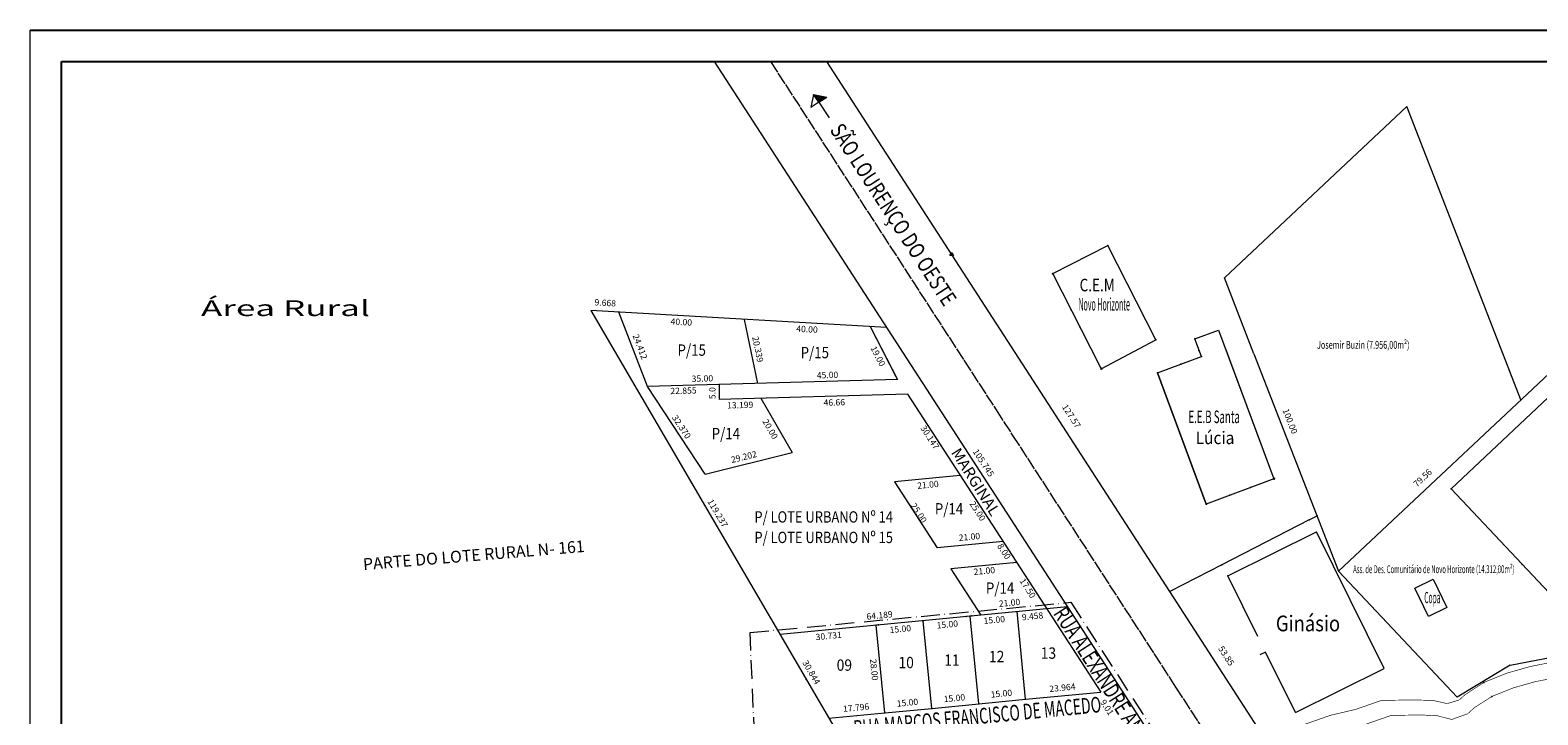
# Model space of a CAD drawing. Extents: x 278 to 1757, y -628 to 1789.
# Drawn here: x 278 to 757, y 1572 to 1789 of the extents above; entities that cross this region are included whole.
import ezdxf
from ezdxf.enums import TextEntityAlignment as Align

# ---------------------------------------------------------------- set-up
doc = ezdxf.new("R2010")
doc.units = 0
doc.header["$MEASUREMENT"] = 0
for name, pattern in [('ACAD_ISO10W100', [18, 12, -3, 0, -3]), ('CONTINUO', [0]), ('LIN0', [0]), ('TRACEJADO', [4.35, 4, -0.35])]:
    doc.linetypes.add(name, pattern=pattern)
doc.layers.get('0').update_dxf_attribs({"linetype": 'LIN0', "lineweight": 9})
for name, color, linetype, lineweight in [('_TG', 7, 'LIN0', 9), ('cota', 7, 'Continuous', 5), ('delimitaçao', 10, 'Continuous', 18), ('FORMATO_LINHAS', 7, 'Continuous', 5), ('Numeros', 5, 'Continuous', 9), ('RUAS', 7, 'Continuous', 13), ('TG', 7, 'LIN0', 9)]:
    doc.layers.add(name, color=color, linetype=linetype, lineweight=lineweight)
doc.layers.add('MARGEM', color=7, linetype='Continuous')
doc.styles.add('21', font='arial.ttf')
doc.styles.add('ARIAL', font='arial.ttf')
doc.styles.add('ROMANS', font='romans')
doc.styles.add('SIMPLEX', font='simplex', dxfattribs={"height": 0.2})
doc.dimstyles.get("Standard").update_dxf_attribs({"dimtxt": 2, "dimasz": 0.18, "dimexe": 0.18, "dimexo": 0.0625, "dimgap": 0.09, "dimtad": 1, "dimzin": 0, "dimdsep": 46, "dimtxsty": 'ARIAL', "dimcen": 0.09, "dimse1": 1, "dimse2": 1, "dimsd1": 1, "dimsd2": 1, "dimclrt": 256, "dimadec": 0, "dimazin": 0, "dimtfac": 1, "dimtofl": 0, "dimtmove": 0, "dimatfit": 1, "dimfxl": 0, "dimtolj": 1, "dimtzin": 0, "dimarcsym": 0})

# ---------------------------------------------------------------- blocks, each defined once
blk = doc.blocks.new('SIMB5')
at = {"color": 0}
blk.add_point((0, 0), dxfattribs=at)
for tag in ['COTA', 'PONTO', 'DESC']:
    blk.add_attdef(tag, (0, 0), '', height=1)
blk = doc.blocks.new('SIMB1')
at = {"color": 0, "linetype": 'LIN0', "flags": 128}
blk.add_lwpolyline([(-1.2, -0.6), (0, 1.4), (1.2, -0.6)], close=True, dxfattribs=at)
at = {"color": 0}
blk.add_point((0, 0), dxfattribs=at)
for tag in ['COTA', 'PONTO', 'DESC']:
    blk.add_attdef(tag, (0, 0), '', height=1)
blk = doc.blocks.new('*D710')
at = {"layer": 'Defpoints', "color": 0}
for p in [(640.4, 1610.82), (642.79, 1612.36), (669.65, 1565.6)]:
    blk.add_point(p, dxfattribs=at)
at = {"layer": 'cota', "insert": (658.33, 1590.34), "char_height": 2, "attachment_point": 5, "rotation": 302.868, "style": 'ARIAL'}
blk.add_mtext('\\A1;53.85', dxfattribs=at)
blk = doc.blocks.new('*D711')
at = {"layer": 'Defpoints', "color": 0}
for p in [(571.07, 1717.87), (573.56, 1719.49), (640.4, 1610.82)]:
    blk.add_point(p, dxfattribs=at)
at = {"layer": 'cota', "insert": (609.11, 1666.52), "char_height": 2, "attachment_point": 5, "rotation": 302.868, "style": 'ARIAL'}
blk.add_mtext('\\A1;127.57', dxfattribs=at)
blk = doc.blocks.new('*D712')
at = {"layer": 'Defpoints', "color": 0}
for p in [(750.47, 1673.36), (751.98, 1671.76), (694.01, 1617.26)]:
    blk.add_point(p, dxfattribs=at)
at = {"layer": 'cota', "insert": (720.72, 1646.93), "char_height": 2, "attachment_point": 5, "rotation": 43.2314, "style": 'ARIAL'}
blk.add_mtext('\\A1;79.56', dxfattribs=at)
blk = doc.blocks.new('*D713')
at = {"layer": 'Defpoints', "color": 0}
for p in [(659.44, 1711.11), (657.75, 1710.46), (694.01, 1617.26)]:
    blk.add_point(p, dxfattribs=at)
at = {"layer": 'cota', "insert": (678.6, 1664.92), "char_height": 2, "attachment_point": 5, "rotation": 291.2593, "style": 'ARIAL'}
blk.add_mtext('\\A1;100.00', dxfattribs=at)
blk = doc.blocks.new('SIMB_PONTO')
at = {"color": 0}
blk.add_point((0, 0), dxfattribs=at)
for tag in ['desc:', 'cota:', 'pto:']:
    blk.add_attdef(tag, (0, 0), '', height=1)
blk = doc.blocks.new('*D714')
at = {"layer": 'Defpoints', "color": 0}
for p in [(516.48, 1597.14), (547.07, 1600.09), (547.36, 1597.07)]:
    blk.add_point(p, dxfattribs=at)
at = {"layer": 'cota', "insert": (531.96, 1596.7), "char_height": 2, "attachment_point": 5, "rotation": 5.5122, "style": 'ARIAL'}
blk.add_mtext('\\A1;30.731', dxfattribs=at)
blk = doc.blocks.new('*D715')
at = {"layer": 'Defpoints', "color": 0}
for p in [(562, 1601.53), (547.07, 1600.09), (562.29, 1598.51)]:
    blk.add_point(p, dxfattribs=at)
at = {"layer": 'cota', "insert": (554.72, 1598.89), "char_height": 2, "attachment_point": 5, "rotation": 5.5122, "style": 'ARIAL'}
blk.add_mtext('\\A1;15.00', dxfattribs=at)
blk = doc.blocks.new('*D716')
at = {"layer": 'Defpoints', "color": 0}
for p in [(562, 1601.53), (576.93, 1602.98), (577.23, 1599.95)]:
    blk.add_point(p, dxfattribs=at)
at = {"layer": 'cota', "insert": (569.65, 1600.33), "char_height": 2, "attachment_point": 5, "rotation": 5.5122, "style": 'ARIAL'}
blk.add_mtext('\\A1;15.00', dxfattribs=at)
blk = doc.blocks.new('*D717')
at = {"layer": 'Defpoints', "color": 0}
for p in [(576.93, 1602.98), (591.86, 1604.42), (592.16, 1601.39)]:
    blk.add_point(p, dxfattribs=at)
at = {"layer": 'cota', "insert": (584.58, 1601.78), "char_height": 2, "attachment_point": 5, "rotation": 5.5122, "style": 'ARIAL'}
blk.add_mtext('\\A1;15.00', dxfattribs=at)
blk = doc.blocks.new('*D718')
at = {"layer": 'Defpoints', "color": 0}
for p in [(601.24, 1605.32), (591.86, 1604.42), (601.53, 1602.29)]:
    blk.add_point(p, dxfattribs=at)
at = {"layer": 'cota', "insert": (596.74, 1602.95), "char_height": 2, "attachment_point": 5, "rotation": 5.5122, "style": 'ARIAL'}
blk.add_mtext('\\A1;9.458', dxfattribs=at)
blk = doc.blocks.new('*D719')
at = {"layer": 'Defpoints', "color": 0}
for p in [(516.48, 1597.14), (532.05, 1570.51), (533.28, 1571.24)]:
    blk.add_point(p, dxfattribs=at)
at = {"layer": 'cota', "insert": (526.46, 1585.11), "char_height": 2, "attachment_point": 5, "rotation": 300.3084, "style": 'ARIAL'}
blk.add_mtext('\\A1;30.844', dxfattribs=at)
blk = doc.blocks.new('*D721')
at = {"layer": 'Defpoints', "color": 0}
for p in [(547.07, 1600.09), (546.64, 1571.92), (549.76, 1572.22)]:
    blk.add_point(p, dxfattribs=at)
at = {"layer": 'cota', "insert": (546.41, 1585.96), "char_height": 2, "attachment_point": 5, "rotation": 275.5122, "style": 'ARIAL'}
blk.add_mtext('\\A1;28.00', dxfattribs=at)
blk = doc.blocks.new('*D722')
at = {"layer": 'Defpoints', "color": 0}
for p in [(549.62, 1573.65), (549.76, 1572.22), (532.05, 1570.51)]:
    blk.add_point(p, dxfattribs=at)
at = {"layer": 'cota', "insert": (540.66, 1573.9), "char_height": 2, "attachment_point": 5, "rotation": 5.5122, "style": 'ARIAL'}
blk.add_mtext('\\A1;17.796', dxfattribs=at)
blk = doc.blocks.new('*D723')
at = {"layer": 'Defpoints', "color": 0}
for p in [(549.76, 1572.22), (564.55, 1575.09), (564.69, 1573.66)]:
    blk.add_point(p, dxfattribs=at)
at = {"layer": 'cota', "insert": (556.98, 1575.48), "char_height": 2, "attachment_point": 5, "rotation": 5.5122, "style": 'ARIAL'}
blk.add_mtext('\\A1;15.00', dxfattribs=at)
blk = doc.blocks.new('*D724')
at = {"layer": 'Defpoints', "color": 0}
for p in [(579.49, 1576.53), (564.69, 1573.66), (579.62, 1575.1)]:
    blk.add_point(p, dxfattribs=at)
at = {"layer": 'cota', "insert": (571.91, 1576.92), "char_height": 2, "attachment_point": 5, "rotation": 5.5122, "style": 'ARIAL'}
blk.add_mtext('\\A1;15.00', dxfattribs=at)
blk = doc.blocks.new('*D725')
at = {"layer": 'Defpoints', "color": 0}
for p in [(594.42, 1577.97), (594.55, 1576.55), (579.62, 1575.1)]:
    blk.add_point(p, dxfattribs=at)
at = {"layer": 'cota', "insert": (586.84, 1578.36), "char_height": 2, "attachment_point": 5, "rotation": 5.5122, "style": 'ARIAL'}
blk.add_mtext('\\A1;15.00', dxfattribs=at)
blk = doc.blocks.new('*D726')
at = {"layer": 'Defpoints', "color": 0}
for p in [(594.55, 1576.55), (618.25, 1580.27), (618.38, 1578.85)]:
    blk.add_point(p, dxfattribs=at)
at = {"layer": 'cota', "insert": (606.22, 1580.23), "char_height": 2, "attachment_point": 5, "rotation": 5.5122, "style": 'ARIAL'}
blk.add_mtext('\\A1;23.964', dxfattribs=at)
blk = doc.blocks.new('*D727')
at = {"layer": 'Defpoints', "color": 0}
for p in [(618.38, 1578.85), (621.56, 1570.15), (623.3, 1571.28)]:
    blk.add_point(p, dxfattribs=at)
at = {"layer": 'cota', "insert": (620.41, 1573.96), "char_height": 2, "attachment_point": 5, "rotation": 303.0304, "style": 'ARIAL'}
blk.add_mtext('\\A1;9.01', dxfattribs=at)
blk = doc.blocks.new('*D1448')
at = {"layer": 'Defpoints', "color": 0}
for p in [(591.71, 1620), (589.52, 1618.58), (601.24, 1605.32)]:
    blk.add_point(p, dxfattribs=at)
at = {"layer": 'cota', "insert": (595.21, 1611.84), "char_height": 2, "attachment_point": 5, "rotation": 302.9661, "style": 'ARIAL'}
blk.add_mtext('\\A1;17.50', dxfattribs=at)
blk = doc.blocks.new('*D1449')
at = {"layer": 'Defpoints', "color": 0}
for p in [(591.71, 1620), (570.81, 1617.99), (571.08, 1615.25)]:
    blk.add_point(p, dxfattribs=at)
at = {"layer": 'cota', "insert": (581.42, 1617.36), "char_height": 2, "attachment_point": 5, "rotation": 5.5119, "style": 'ARIAL'}
blk.add_mtext('\\A1;21.00', dxfattribs=at)
blk = doc.blocks.new('*D1450')
at = {"layer": 'Defpoints', "color": 0}
for p in [(601.24, 1605.32), (580.15, 1605.21), (580.33, 1603.3)]:
    blk.add_point(p, dxfattribs=at)
at = {"layer": 'cota', "insert": (589.42, 1607.22), "char_height": 2, "attachment_point": 5, "rotation": 5.5119, "style": 'ARIAL'}
blk.add_mtext('\\A1;21.00', dxfattribs=at)
blk = doc.blocks.new('*D1451')
at = {"layer": 'Defpoints', "color": 0}
for p in [(580.33, 1603.3), (516.3, 1599.05), (516.48, 1597.14)]:
    blk.add_point(p, dxfattribs=at)
at = {"layer": 'cota', "insert": (548.12, 1603.23), "char_height": 2, "attachment_point": 5, "rotation": 5.5119, "style": 'ARIAL'}
blk.add_mtext('\\A1;64.189', dxfattribs=at)
blk = doc.blocks.new('*D1452')
at = {"layer": 'Defpoints', "color": 0}
for p in [(585.16, 1625.29), (587.36, 1626.71), (591.71, 1620)]:
    blk.add_point(p, dxfattribs=at)
at = {"layer": 'cota', "insert": (587.69, 1623.56), "char_height": 2, "attachment_point": 5, "rotation": 302.9661, "style": 'ARIAL'}
blk.add_mtext('\\A1;8.00', dxfattribs=at)
blk = doc.blocks.new('*D1453')
at = {"layer": 'Defpoints', "color": 0}
for p in [(571.56, 1646.26), (573.76, 1647.69), (587.36, 1626.71)]:
    blk.add_point(p, dxfattribs=at)
at = {"layer": 'cota', "insert": (579.29, 1636.38), "char_height": 2, "attachment_point": 5, "rotation": 302.9661, "style": 'ARIAL'}
blk.add_mtext('\\A1;25.00', dxfattribs=at)
blk = doc.blocks.new('*D1454')
at = {"layer": 'Defpoints', "color": 0}
for p in [(566.46, 1624.7), (587.23, 1628.08), (587.36, 1626.71)]:
    blk.add_point(p, dxfattribs=at)
at = {"layer": 'cota', "insert": (576.67, 1628.17), "char_height": 2, "attachment_point": 5, "rotation": 5.5119, "style": 'ARIAL'}
blk.add_mtext('\\A1;21.00', dxfattribs=at)
blk = doc.blocks.new('*D1455')
at = {"layer": 'Defpoints', "color": 0}
for p in [(552.85, 1645.67), (573.76, 1647.69), (574.05, 1644.63)]:
    blk.add_point(p, dxfattribs=at)
at = {"layer": 'cota', "insert": (563.49, 1644.73), "char_height": 2, "attachment_point": 5, "rotation": 5.5119, "style": 'ARIAL'}
blk.add_mtext('\\A1;21.00', dxfattribs=at)
blk = doc.blocks.new('*D1456')
at = {"layer": 'Defpoints', "color": 0}
for p in [(552.85, 1645.67), (566.46, 1624.7), (566.46, 1624.7)]:
    blk.add_point(p, dxfattribs=at)
at = {"layer": 'cota', "insert": (560.59, 1635.79), "char_height": 2, "attachment_point": 5, "rotation": 302.9661, "style": 'ARIAL'}
blk.add_mtext('\\A1;25.00', dxfattribs=at)
blk = doc.blocks.new('*D1457')
at = {"layer": 'Defpoints', "color": 0}
for p in [(557, 1673.53), (554.8, 1672.11), (573.76, 1647.69)]:
    blk.add_point(p, dxfattribs=at)
at = {"layer": 'cota', "insert": (564.11, 1659.79), "char_height": 2, "attachment_point": 5, "rotation": 302.9661, "style": 'ARIAL'}
blk.add_mtext('\\A1;30.147', dxfattribs=at)
blk = doc.blocks.new('*D1458')
at = {"layer": 'Defpoints', "color": 0}
for p in [(545.14, 1695.01), (553.87, 1678.14), (551.01, 1676.65)]:
    blk.add_point(p, dxfattribs=at)
at = {"layer": 'cota', "insert": (547.62, 1685.6), "char_height": 2, "attachment_point": 5, "rotation": 297.3793, "style": 'ARIAL'}
blk.add_mtext('\\A1;19.00', dxfattribs=at)
blk = doc.blocks.new('*D1459')
at = {"layer": 'Defpoints', "color": 0}
for p in [(465.36, 1701.19), (456.31, 1700.08), (465.27, 1699.57)]:
    blk.add_point(p, dxfattribs=at)
at = {"layer": 'cota', "insert": (460.94, 1702.56), "char_height": 2, "attachment_point": 5, "rotation": 356.7309, "style": 'ARIAL'}
blk.add_mtext('\\A1;9.668', dxfattribs=at)
blk = doc.blocks.new('*D1460')
at = {"layer": 'Defpoints', "color": 0}
for p in [(465.27, 1699.57), (505.2, 1697.29), (505.02, 1694.21)]:
    blk.add_point(p, dxfattribs=at)
at = {"layer": 'cota', "insert": (485.12, 1696.46), "char_height": 2, "attachment_point": 5, "rotation": 356.7309, "style": 'ARIAL'}
blk.add_mtext('\\A1;40.00', dxfattribs=at)
blk = doc.blocks.new('*D1461')
at = {"layer": 'Defpoints', "color": 0}
for p in [(505.2, 1697.29), (544.96, 1691.93), (545.14, 1695.01)]:
    blk.add_point(p, dxfattribs=at)
at = {"layer": 'cota', "insert": (525.06, 1694.18), "char_height": 2, "attachment_point": 5, "rotation": 356.7309, "style": 'ARIAL'}
blk.add_mtext('\\A1;40.00', dxfattribs=at)
blk = doc.blocks.new('*D1462')
at = {"layer": 'Defpoints', "color": 0}
for p in [(505.2, 1697.29), (509.3, 1677.38), (510.4, 1677.6)]:
    blk.add_point(p, dxfattribs=at)
at = {"layer": 'cota', "insert": (509.44, 1687.78), "char_height": 2, "attachment_point": 5, "rotation": 281.6418, "style": 'ARIAL'}
blk.add_mtext('\\A1;20.339', dxfattribs=at)
blk = doc.blocks.new('*D1463')
at = {"layer": 'Defpoints', "color": 0}
for p in [(509.37, 1677.88), (553.87, 1678.14), (509.4, 1676.91)]:
    blk.add_point(p, dxfattribs=at)
at = {"layer": 'cota', "insert": (531.58, 1679.61), "char_height": 2, "attachment_point": 5, "rotation": 1.5835, "style": 'ARIAL'}
blk.add_mtext('\\A1;45.00', dxfattribs=at)
blk = doc.blocks.new('*D1464')
at = {"layer": 'Defpoints', "color": 0}
for p in [(474.31, 1676.91), (474.33, 1675.94), (509.4, 1676.91)]:
    blk.add_point(p, dxfattribs=at)
at = {"layer": 'cota', "insert": (491.81, 1678.51), "char_height": 2, "attachment_point": 5, "rotation": 1.5835, "style": 'ARIAL'}
blk.add_mtext('\\A1;35.00', dxfattribs=at)
blk = doc.blocks.new('*D1465')
at = {"layer": 'Defpoints', "color": 0}
for p in [(465.27, 1699.57), (474.33, 1675.94), (475.51, 1676.39)]:
    blk.add_point(p, dxfattribs=at)
at = {"layer": 'cota', "insert": (472, 1688.6), "char_height": 2, "attachment_point": 5, "rotation": 290.99, "style": 'ARIAL'}
blk.add_mtext('\\A1;24.412', dxfattribs=at)
blk = doc.blocks.new('*D1466')
at = {"layer": 'Defpoints', "color": 0}
for p in [(497.16, 1676.57), (496.09, 1671.88), (497.16, 1671.88)]:
    blk.add_point(p, dxfattribs=at)
at = {"layer": 'cota', "insert": (494.98, 1673.85), "char_height": 2, "attachment_point": 5, "rotation": 90, "style": 'ARIAL'}
blk.add_mtext('\\A1;5.0', dxfattribs=at)
blk = doc.blocks.new('*D1467')
at = {"layer": 'Defpoints', "color": 0}
for p in [(474.33, 1675.94), (497.16, 1676.57), (497.24, 1673.83)]:
    blk.add_point(p, dxfattribs=at)
at = {"layer": 'cota', "insert": (485.79, 1674.63), "char_height": 2, "attachment_point": 5, "rotation": 1.5835, "style": 'ARIAL'}
blk.add_mtext('\\A1;22.855', dxfattribs=at)
blk = doc.blocks.new('*D1468')
at = {"layer": 'Defpoints', "color": 0}
for p in [(456.31, 1700.08), (516.48, 1597.14), (517.55, 1597.76)]:
    blk.add_point(p, dxfattribs=at)
at = {"layer": 'cota', "insert": (496.67, 1635.68), "char_height": 2, "attachment_point": 5, "rotation": 300.3084, "style": 'ARIAL'}
blk.add_mtext('\\A1;119.237', dxfattribs=at)
blk = doc.blocks.new('*D1469')
at = {"layer": 'Defpoints', "color": 0}
for p in [(520.38, 1654.94), (492.39, 1649.35), (492.69, 1648.14)]:
    blk.add_point(p, dxfattribs=at)
at = {"layer": 'cota', "insert": (504.99, 1653.59), "char_height": 2, "attachment_point": 5, "rotation": 13.7917, "style": 'ARIAL'}
blk.add_mtext('\\A1;29.202', dxfattribs=at)
blk = doc.blocks.new('*D1470')
at = {"layer": 'Defpoints', "color": 0}
for p in [(507.41, 1670.53), (510.36, 1672.24), (520.38, 1654.94)]:
    blk.add_point(p, dxfattribs=at)
at = {"layer": 'cota', "insert": (513.38, 1662.44), "char_height": 2, "attachment_point": 5, "rotation": 300.0838, "style": 'ARIAL'}
blk.add_mtext('\\A1;20.00', dxfattribs=at)
blk = doc.blocks.new('*D1471')
at = {"layer": 'Defpoints', "color": 0}
for p in [(497.16, 1671.88), (510.36, 1672.24), (510.44, 1669.15)]:
    blk.add_point(p, dxfattribs=at)
at = {"layer": 'cota', "insert": (503.82, 1670.07), "char_height": 2, "attachment_point": 5, "rotation": 1.5835, "style": 'ARIAL'}
blk.add_mtext('\\A1;13.199', dxfattribs=at)
blk = doc.blocks.new('*D1472')
at = {"layer": 'Defpoints', "color": 0}
for p in [(557, 1673.53), (510.36, 1672.24), (557.08, 1670.43)]:
    blk.add_point(p, dxfattribs=at)
at = {"layer": 'cota', "insert": (533.73, 1670.9), "char_height": 2, "attachment_point": 5, "rotation": 1.5835, "style": 'ARIAL'}
blk.add_mtext('\\A1;46.66', dxfattribs=at)
blk = doc.blocks.new('*D1473')
at = {"layer": 'Defpoints', "color": 0}
for p in [(474.33, 1675.94), (475.07, 1676.42), (492.69, 1648.14)]:
    blk.add_point(p, dxfattribs=at)
at = {"layer": 'cota', "insert": (485.17, 1663.13), "char_height": 2, "attachment_point": 5, "rotation": 303.4312, "style": 'ARIAL'}
blk.add_mtext('\\A1;32.370', dxfattribs=at)
blk = doc.blocks.new('*D1474')
at = {"layer": 'Defpoints', "color": 0}
for p in [(550.33, 1694.71), (551.49, 1695.47), (607.81, 1605.95)]:
    blk.add_point(p, dxfattribs=at)
at = {"layer": 'cota', "insert": (581.17, 1651.69), "char_height": 2, "attachment_point": 5, "rotation": 302.9287, "style": 'ARIAL'}
blk.add_mtext('\\A1;105.745', dxfattribs=at)

msp = doc.modelspace()

# ---------------------------------------------------------------- hatches: boundary and pattern name
at = {"layer": 'RUAS'}
msp.add_hatch(color=0, dxfattribs=at).paths.add_polyline_path([(527.166, 1768.808), (531.324, 1767.964), (528.823, 1766.307)])

# ---------------------------------------------------------------- linework, layer by layer
at = {"color": 0}
for p in [(665.981, 1643.841), (665.981, 1643.841), (673.478, 1646.633), (673.478, 1646.633), (673.509, 1646.538), (673.509, 1646.538), (673.611, 1646.673)]:
    msp.add_point(p, dxfattribs=at)
at = {"layer": 'delimitaçao', "linetype": 'ACAD_ISO10W100', "ltscale": 0.5}
msp.add_lwpolyline([(510.721, 1510.273), (506.944, 1597.788), (608.928, 1607.369), (662.762, 1523.695)], dxfattribs=at)
at = {"layer": 'FORMATO_LINHAS', "linetype": 'CONTINUO'}
msp.add_line((278.154, -628.13), (278.154, 1789.22), dxfattribs=at)
at = {"layer": 'MARGEM', "color": 0, "linetype": 'Continuous', "ltscale": 0.3}
for p, q in [((278.154, 1789.22), (1756.674, 1789.22)), ((288.154, -618.13), (288.154, 1779.22)), ((288.154, 1779.22), (1746.674, 1779.22))]:
    msp.add_line(p, q, dxfattribs=at)
at = {"layer": 'RUAS', "color": 0}
for p, q in [((527.166, 1768.808), (526.322, 1764.651)), ((528.823, 1766.307), (527.166, 1768.808)), ((527.166, 1768.808), (531.324, 1767.964)), ((528.823, 1766.307), (526.322, 1764.651)), ((528.823, 1766.307), (531.324, 1767.964)), ((528.823, 1766.307), (532.136, 1761.305))]:
    msp.add_line(p, q, dxfattribs=at)
at = {"layer": 'TG'}
for p, q in [((657.752, 1710.456), (715.719, 1764.951)), ((730.222, 1727.673), (715.719, 1764.951)), ((837.035, 1751.717), (694.011, 1617.261)), ((751.978, 1671.756), (730.222, 1727.673)), ((667.114, 1686.392), (657.752, 1710.456)), ((708.535, 1586.285), (687.016, 1629.75)), ((656.956, 1619.331), (640.402, 1610.816)), ((656.956, 1619.331), (640.402, 1610.816)), ((668.325, 1596.506), (658.786, 1615.774)), ((718.199, 1611.842), (724.024, 1614.726)), ((722.636, 1602.88), (718.199, 1611.842)), ((724.024, 1614.726), (728.461, 1605.764)), ((728.461, 1605.764), (722.636, 1602.88)), ((670.766, 1591.577), (668.973, 1590.69)), ((680.305, 1572.309), (670.766, 1591.577)), ((680.305, 1572.309), (708.535, 1586.285))]:
    msp.add_line(p, q, dxfattribs=at)
at = {"layer": 'TG', "linetype": 'LIN0'}
for p, q in [((603.161, 1711.834), (620.719, 1720.768)), ((635.979, 1690.778), (620.719, 1720.768)), ((618.421, 1681.844), (603.161, 1711.834)), ((648.373, 1691.118), (655.87, 1693.91)), ((618.597, 1681.529), (635.979, 1690.778)), ((650.467, 1685.495), (648.373, 1691.118)), ((636.406, 1680.258), (643.903, 1683.05)), ((636.406, 1680.258), (643.903, 1683.05)), ((643.903, 1683.05), (650.467, 1685.495)), ((618.421, 1681.844), (618.585, 1681.523)), ((618.421, 1681.844), (618.585, 1681.523))]:
    msp.add_line(p, q, dxfattribs=at)
at = {"layer": 'TG', "color": 111, "linetype": 'LIN0'}
for p, q in [((729.763, 1643.472), (801.778, 1711.172)), ((774.969, 1595.385), (729.763, 1643.472))]:
    msp.add_line(p, q, dxfattribs=at)
at = {"layer": 'TG', "color": 7, "linetype": 'CONTINUO'}
for p, q in [((456.309, 1700.082), (537.393, 1561.37)), ((550.326, 1694.712), (456.309, 1700.082)), ((474.333, 1675.938), (465.266, 1699.57)), ((509.4, 1676.907), (505.201, 1697.289)), ((545.135, 1695.008), (553.328, 1679.19)), ((545.135, 1695.008), (553.873, 1678.136)), ((655.87, 1693.91), (673.478, 1646.633)), ((657.964, 1688.288), (673.478, 1646.633)), ((667.114, 1686.392), (694.011, 1617.261)), ((553.873, 1678.136), (474.333, 1675.938)), ((636.406, 1680.258), (651.92, 1638.604)), ((651.92, 1638.604), (636.406, 1680.258)), ((492.685, 1648.137), (474.333, 1675.938)), ((497.163, 1676.569), (497.163, 1671.877)), ((556.997, 1673.532), (497.163, 1671.877)), ((556.997, 1673.532), (618.406, 1578.847)), ((510.358, 1672.242), (520.384, 1654.936)), ((492.685, 1648.137), (520.384, 1654.936)), ((552.855, 1645.673), (566.458, 1624.698)), ((673.478, 1646.633), (651.92, 1638.604)), ((684.633, 1633.568), (687.161, 1634.868)), ((684.633, 1633.568), (687.161, 1634.868)), ((684.633, 1633.568), (656.956, 1619.331)), ((684.633, 1633.568), (656.956, 1619.331)), ((658.786, 1615.774), (687.016, 1629.75)), ((570.811, 1617.986), (580.334, 1603.303)), ((694.011, 1617.261), (731.683, 1577.189)), ((748.501, 1587.393), (769.229, 1591.353)), ((748.501, 1587.393), (731.683, 1577.189))]:
    msp.add_line(p, q, dxfattribs=at)
at = {"layer": 'TG', "color": 54, "linetype": 'LIN0'}
msp.add_line((618.597, 1681.529), (618.585, 1681.523), dxfattribs=at)
at = {"layer": 'TG', "color": 7, "linetype": 'CONTINUO'}
for points in [[(495.595, 1779.22), (564.216, 1673.265), (564.216, 1673.265)], [(669.647, 1565.598), (640.402, 1610.816), (531.337, 1779.22)], [(564.216, 1673.265), (564.216, 1673.265), (629.635, 1572.253), (661.348, 1523.286)]]:
    msp.add_lwpolyline(points, dxfattribs=at)
at = {"layer": 'TG', "color": 30, "linetype": 'TRACEJADO'}
for points in [[(513.466, 1779.22), (585.148, 1668.539), (590.396, 1660.435)], [(590.396, 1660.435), (642.225, 1580.407), (675.096, 1529.637)]]:
    msp.add_lwpolyline(points, dxfattribs=at)
at = {"layer": 'TG', "color": 7, "linetype": 'CONTINUO', "const_width": 0.2, "flags": 128}
for points in [[(732.315, 1576.305), (732.315, 1576.305), (734.101, 1577.926), (740.188, 1581.914), (747.588, 1584.885), (755.043, 1586.993), (762.056, 1588.365), (767.124, 1589.229), (771.511, 1589.541), (775.475, 1589.357), (779.494, 1588.806), (783.439, 1587.813), (787.403, 1586.38), (792.238, 1584.652), (796.704, 1582.373), (800.324, 1579.433), (801.711, 1575.157), (801.975, 1570.421), (801.318, 1565.539), (799.895, 1561.287), (797.993, 1557.164), (795.852, 1553.133), (794.25, 1549.182), (792.483, 1545.23), (790.385, 1541.224), (787.126, 1536.764), (783.703, 1532.396), (780.445, 1528.322), (778.027, 1525.063), (776.18, 1522.263), (774.978, 1519.887), (774.689, 1518.043), (775.045, 1516.438), (775.972, 1514.924), (777.738, 1512.866), (779.671, 1510.973), (781.439, 1509.466), (781.439, 1509.466)], [(735.034, 1571.94), (735.034, 1571.94), (737.186, 1573.89), (742.704, 1577.443), (749.558, 1580.181), (756.47, 1582.136), (762.958, 1583.418), (767.566, 1584.204), (771.513, 1584.482), (775.043, 1584.312), (778.681, 1583.786), (782.184, 1582.899), (785.585, 1581.68), (789.394, 1580.29), (792.817, 1578.53), (795.534, 1576.332), (796.621, 1573.376), (796.813, 1570.033), (796.243, 1566.42), (794.949, 1562.749), (793.226, 1558.977), (791.276, 1555.15), (789.775, 1551.434), (788.093, 1547.673), (786.077, 1543.826), (782.726, 1539.13), (779.368, 1534.812), (776.484, 1531.374), (776.484, 1531.374)], [(669.647, 1565.598), (681.819, 1568.093), (691.438, 1571.463), (699.433, 1573.336), (707.678, 1576.206), (717.422, 1576.331), (723.918, 1576.206), (728.497, 1575.169), (732.315, 1576.305)], [(672.634, 1560.98), (684.903, 1563.325), (694.522, 1566.695), (702.517, 1568.568), (710.762, 1571.438), (720.506, 1571.563), (725.405, 1571.304), (730.014, 1570.139), (735.034, 1571.94)]]:
    msp.add_lwpolyline(points, dxfattribs=at)
at = {"layer": 'TG', "color": 7, "linetype": 'CONTINUO'}
for points in [[(573.758, 1647.69, 0), (552.855, 1645.673, 0)], [(587.361, 1626.715, 0), (566.458, 1624.698, 0)], [(591.714, 1620.003, 0), (570.811, 1617.986, 0)], [(607.808, 1605.955, 0), (516.483, 1597.142, 0)], [(564.692, 1573.664, 0), (562.003, 1601.534, 0)], [(579.623, 1575.105, 0), (576.933, 1602.975, 0)], [(594.553, 1576.546, 0), (591.864, 1604.416, 0)], [(549.761, 1572.223, 0), (547.072, 1600.093, 0)], [(579.623, 1575.105, 0), (594.553, 1576.546, 0)], [(594.553, 1576.546, 0), (618.406, 1578.847, 0)], [(532.048, 1570.514, 0), (549.761, 1572.223, 0)], [(549.761, 1572.223, 0), (564.692, 1573.664, 0)], [(564.692, 1573.664, 0), (579.623, 1575.105, 0)]]:
    msp.add_polyline3d(points, dxfattribs=at)

# ---------------------------------------------------------------- block references
at = {"layer": '_TG', "color": 7}
for p in [(620.719, 1720.768), (620.719, 1720.768), (603.132, 1711.799), (603.161, 1711.834), (603.161, 1711.834), (542.942, 1706.113), (542.942, 1706.113), (608.973, 1700.363), (611.774, 1694.913), (635.979, 1690.778), (635.979, 1690.778), (648.373, 1691.118), (649.625, 1687.452), (650.467, 1685.495), (650.467, 1685.495), (618.421, 1681.844), (618.421, 1681.844), (618.585, 1681.523), (618.585, 1681.523), (618.597, 1681.529), (618.597, 1681.529), (618.747, 1681.524), (636.406, 1680.258), (636.406, 1680.258), (636.566, 1680.249), (729.763, 1643.472), (656.956, 1619.331), (656.956, 1619.331), (658.786, 1615.774), (658.786, 1615.774)]:
    msp.add_blockref('SIMB5', p, dxfattribs=at)
at = {"layer": '_TG', "color": 6, "xscale": 0.5, "yscale": 0.5, "zscale": 0.5, "rotation": 1.000000002804313e-05}
msp.add_blockref('SIMB1', (571.057, 1717.89), dxfattribs=at)
at = {"layer": '_TG', "color": 111}
msp.add_blockref('SIMB5', (752.366, 1619.428), dxfattribs=at)
at = {"layer": '_TG', "color": 3}
for p in [(562.003, 1601.534), (575.638, 1602.85), (576.933, 1602.975), (577.481, 1603.028), (547.072, 1600.093), (547.767, 1600.161), (524.821, 1582.877), (528.157, 1577.171), (594.553, 1576.546), (549.761, 1572.223), (564.692, 1573.664), (579.623, 1575.105)]:
    msp.add_blockref('SIMB_PONTO', p, dxfattribs=at)
at = {"layer": 'TG', "linetype": 'LIN0'}
msp.add_blockref('SIMB5', (643.903, 1683.05), dxfattribs=at)
msp.add_blockref('SIMB5', (643.903, 1683.05), dxfattribs=at)
at = {"layer": 'TG', "color": 7, "linetype": 'CONTINUO'}
for p in [(659.417, 1641.396), (659.417, 1641.396), (651.92, 1638.604), (651.92, 1638.604), (652.022, 1638.516), (687.161, 1634.868), (687.161, 1634.868), (684.633, 1633.568), (684.633, 1633.568), (740.188, 1581.914), (742.704, 1577.443)]:
    msp.add_blockref('SIMB5', p, dxfattribs=at)

# ---------------------------------------------------------------- texts
at = {"layer": 'Numeros'}
for s, width, p, p2 in [('P/15', 0.75212, (483.906, 1685.733), (492.932, 1685.733)), ('P/15', 0.75212, (523.032, 1684.956), (532.057, 1684.956)), ('P/14', 0.75212, (494.755, 1659.198), (503.78, 1659.198)), ('P/14', 0.75212, (565.687, 1635.285), (574.713, 1635.285)), ('P/ LOTE URBANO Nº 14', 0.643722, (508.35, 1632.704), (552.38, 1632.704)), ('P/ LOTE URBANO Nº 15', 0.643722, (508.35, 1626.199), (552.38, 1626.199)), ('P/14', 0.75212, (581.921, 1610.072), (590.947, 1610.072)), ('12', 1.018519, (582.896, 1588.339), (587.785, 1588.339)), ('13', 1.018519, (599.339, 1589.426), (604.228, 1589.426)), ('09', 0.90535, (534.488, 1585.613), (539.377, 1585.613)), ('10', 1.164021, (554.136, 1586.426), (559.025, 1586.426)), ('11', 1.358025, (568.693, 1587.189), (573.582, 1587.189))]:
    msp.add_text(s, height=3.6, dxfattribs=dict(at, width=width)).set_placement(p, p2, align=Align.FIT)
at = {"layer": 'RUAS', "color": 0, "style": '21', "width": 0.712297}
msp.add_text('SÃO LOURENÇO DO OESTE', height=5, rotation=302.92867, dxfattribs=at).set_placement((532.161, 1757.462), (568.679, 1701.074), align=Align.FIT)
at = {"layer": 'RUAS', "style": '21'}
for s, height, rotation, width, p, p2 in [('MARGINAL', 3.5, 302.25114, 0.951732, (570.706, 1654.997), (583.676, 1634.441)), ('RUA ALEXANDRE ANTONIO0 DE MACÊDO', 5, 302.74897, 0.664338, (603.153, 1603.808), (653.786, 1525.087)), ('RUA MARCOS FRANCISCO DE MACEDO', 5, 5.5662, 0.586578, (540.124, 1564.815), (618.744, 1572.477))]:
    msp.add_text(s, height=height, rotation=rotation, dxfattribs=dict(at, width=width)).set_placement(p, p2, align=Align.FIT)
at = {"layer": 'TG', "color": 1, "style": 'ROMANS'}
for s, height, width, p, p2 in [('C.E.M', 4, 0.733377, (611.706, 1706.208), (622.881, 1706.208)), ('Novo Horizonte', 4, 0.356082, (611.343, 1700.108), (627.689, 1700.108)), ('E.E.B Santa', 4, 0.463869, (646.301, 1664.325), (662.647, 1664.325)), ('Lúcia', 4, 0.839421, (648.593, 1657.645), (660.904, 1657.645)), ('Copa', 3.6, 0.404218, (721.251, 1607.077), (726.379, 1607.077)), ('Ginásio', 5, 0.794591, (674.068, 1598.154), (694.501, 1598.154))]:
    msp.add_text(s, height=height, dxfattribs=dict(at, width=width)).set_placement(p, p2, align=Align.FIT)
at = {"layer": 'TG', "color": 7, "linetype": 'CONTINUO', "lineweight": 9, "style": 'ROMANS'}
for s, height, width, p, p2 in [('Área Rural', 5, 1.367098, (332.439, 1698.355), (386.147, 1698.355)), ('Josemir Buzin (7.956,00m²)', 2.5, 0.546165, (687.152, 1687.948), (716.541, 1687.948))]:
    msp.add_text(s, height=height, dxfattribs=dict(at, width=width)).set_placement(p, p2, align=Align.FIT)
at = {"layer": 'TG', "color": 7, "linetype": 'CONTINUO', "lineweight": 9, "style": 'SIMPLEX', "width": 0.780204}
msp.add_text('PARTE DO LOTE RURAL N- 161', height=3.75, rotation=4.71983, dxfattribs=at).set_placement((384.108, 1617.574), (454.504, 1623.387), align=Align.FIT)
at = {"layer": 'TG', "color": 7, "linetype": 'CONTINUO', "style": 'ROMANS', "width": 0.437392}
msp.add_text('Ass. de Des. Comunitário de Novo Horizonte (14.312,00m²)', height=2.5, rotation=0.02555, dxfattribs=at).set_placement((698.64, 1616.635), (749.878, 1616.658), align=Align.FIT)

# ---------------------------------------------------------------- dimensions: what is measured, and where the dimension line sits
at = {"layer": 'cota'}
for base, p1, p2, angle, text, picture, middle in [((573.563, 1719.488), (640.402, 1610.816), (571.067, 1717.875), 302.86797, '127.57', '*D711', (609.108, 1666.525)), ((474.306, 1676.911), (509.4, 1676.907), (474.333, 1675.938), 1.58352, '35.00', '*D1464', (491.809, 1678.507)), ((554.798, 1672.105), (573.758, 1647.69), (556.997, 1673.532), 302.96612, '30.147', '*D1457', (564.111, 1659.789)), ((601.529, 1602.294), (591.864, 1604.416), (601.237, 1605.321), 185.51222, '9.458', '*D718', (596.736, 1602.948)), ((516.299, 1599.046), (580.334, 1603.303), (516.483, 1597.142), 5.51195, '64.189', '*D1451', (548.118, 1603.233)), ((618.246, 1580.272), (594.553, 1576.546), (618.383, 1578.845), 185.51222, '23.964', '*D726', (606.224, 1580.229))]:
    dim = msp.add_linear_dim(base=base, p1=p1, p2=p2, angle=angle, text=text, dimstyle='Standard', override={"dimtmove": 1}, dxfattribs=at)
    dim.commit()
    dim.dimension.update_dxf_attribs({"geometry": picture, "text_midpoint": middle})
for p1, p2, distance, picture, middle in [((694.011, 1617.261), (657.752, 1710.456), -1.807, '*D713', (678.601, 1664.917)), ((465.266, 1699.57), (505.201, 1697.289), -3.08, '*D1460', (485.121, 1696.464)), ((545.135, 1695.008), (553.873, 1678.136), -3.229, '*D1458', (547.623, 1685.598)), ((694.011, 1617.261), (751.978, 1671.756), 2.206, '*D712', (720.722, 1646.925)), ((520.384, 1654.936), (510.358, 1672.242), 3.41, '*D1470', (513.382, 1662.437)), ((552.855, 1645.673), (573.758, 1647.69), -3.069, '*D1455', (563.494, 1644.732)), ((552.855, 1645.673), (566.458, 1624.698), 0, '*D1456', (560.589, 1635.79)), ((566.458, 1624.698), (587.361, 1626.715), 1.368, '*D1454', (576.672, 1628.174)), ((591.714, 1620.003), (570.811, 1617.986), 2.751, '*D1449', (581.42, 1617.362)), ((601.237, 1605.321), (591.714, 1620.003), 2.621, '*D1448', (595.209, 1611.84)), ((547.072, 1600.093), (549.761, 1572.223), -3.132, '*D721', (546.406, 1585.964))]:
    dim = msp.add_aligned_dim(p1=p1, p2=p2, distance=distance, dimstyle='Standard', dxfattribs=at)
    dim.commit()
    dim.dimension.update_dxf_attribs({"geometry": picture, "text_midpoint": middle})
for p1, p2, distance, text, picture, middle in [((456.309, 1700.082), (465.266, 1699.57), 1.627, '9.668', '*D1459', (460.943, 1702.559)), ((465.266, 1699.57), (474.333, 1675.938), 1.259, '24.412', '*D1465', (471.996, 1688.597)), ((505.201, 1697.289), (509.303, 1677.377), 1.121, '20.339', '*D1462', (509.439, 1687.784)), ((607.808, 1605.955), (550.326, 1694.712), -1.39, '105.745', '*D1474', (581.167, 1651.693)), ((553.873, 1678.136), (509.4, 1676.907), -0.974, '45.00', '*D1463', (531.579, 1679.606)), ((474.333, 1675.938), (497.163, 1676.569), -2.737, '22.855', '*D1467', (485.793, 1674.628)), ((492.685, 1648.137), (474.333, 1675.938), -0.88, '32.370', '*D1473', (485.171, 1663.135)), ((497.163, 1671.877), (510.358, 1672.242), -3.098, '13.199', '*D1471', (503.816, 1670.074)), ((516.483, 1597.142), (547.072, 1600.094), -3.041, '30.731', '*D714', (531.963, 1596.698)), ((516.483, 1597.142), (532.048, 1570.514), 1.431, '30.844', '*D719', (526.461, 1585.111)), ((532.048, 1570.514), (549.761, 1572.223), 1.433, '17.796', '*D722', (540.66, 1573.901))]:
    dim = msp.add_aligned_dim(p1=p1, p2=p2, distance=distance, text=text, dimstyle='Standard', dxfattribs=at)
    dim.commit()
    dim.dimension.update_dxf_attribs({"geometry": picture, "text_midpoint": middle})
for base, p1, p2, angle, text, picture, middle in [((517.546, 1597.764), (456.309, 1700.082), (516.483, 1597.142), 300.30843, '119.237', '*D1468', (495.712, 1635.115)), ((496.091, 1671.877), (497.163, 1676.569), (497.163, 1671.877), 270, '5.0', '*D1466', (496.091, 1673.85)), ((492.387, 1649.353), (520.384, 1654.936), (492.685, 1648.137), 193.79165, '29.202', '*D1469', (505.255, 1652.511)), ((621.559, 1570.15), (618.383, 1578.845), (623.3, 1571.282), 303.03039, '9.01', '*D727', (619.476, 1573.354))]:
    dim = msp.add_linear_dim(base=base, p1=p1, p2=p2, angle=angle, text=text, dimstyle='Standard', dxfattribs=at)
    dim.commit()
    dim.dimension.update_dxf_attribs({"geometry": picture, "text_midpoint": middle, "dimtype": 161})
for base, p1, p2, angle, picture, middle in [((544.96, 1691.933), (505.201, 1697.289), (545.135, 1695.008), 176.73092, '*D1461', (525.056, 1694.183)), ((557.083, 1670.434), (510.358, 1672.242), (556.997, 1673.532), 181.58352, '*D1472', (533.733, 1670.901)), ((571.558, 1646.263), (587.361, 1626.715), (573.758, 1647.69), 302.96612, '*D1453', (579.292, 1636.38)), ((642.786, 1612.356), (669.647, 1565.598), (640.402, 1610.816), 302.86797, '*D710', (658.332, 1590.344)), ((562.295, 1598.508), (547.072, 1600.094), (562.003, 1601.534), 185.51222, '*D715', (554.723, 1598.893)), ((577.225, 1599.949), (562.003, 1601.534), (576.933, 1602.975), 185.51222, '*D716', (569.653, 1600.334)), ((592.156, 1601.39), (576.933, 1602.975), (591.864, 1604.416), 185.51222, '*D717', (584.584, 1601.775)), ((564.554, 1575.09), (549.761, 1572.223), (564.692, 1573.664), 185.51222, '*D723', (556.982, 1575.476)), ((579.485, 1576.531), (564.692, 1573.664), (579.623, 1575.105), 185.51222, '*D724', (571.913, 1576.917)), ((594.416, 1577.972), (579.623, 1575.105), (594.553, 1576.546), 185.51222, '*D725', (586.844, 1578.358))]:
    dim = msp.add_linear_dim(base=base, p1=p1, p2=p2, angle=angle, dimstyle='Standard', override={"dimtmove": 1}, dxfattribs=at)
    dim.commit()
    dim.dimension.update_dxf_attribs({"geometry": picture, "text_midpoint": middle})
dim = msp.add_linear_dim(base=(585.162, 1625.288), p1=(591.714, 1620.003), p2=(587.361, 1626.715), angle=302.96612, dimstyle='Standard', override={"dimtmove": 1}, dxfattribs=at)
dim.commit()
dim.dimension.update_dxf_attribs({"geometry": '*D1452', "text_midpoint": (586.759, 1622.958), "dimtype": 160})
dim = msp.add_linear_dim(base=(580.15, 1605.208), p1=(601.237, 1605.321), p2=(580.334, 1603.303), angle=185.51195, dimstyle='Standard', dxfattribs=at)
dim.commit()
dim.dimension.update_dxf_attribs({"geometry": '*D1450', "text_midpoint": (589.53, 1606.113), "dimtype": 161})

doc.saveas('drawing.dxf')
